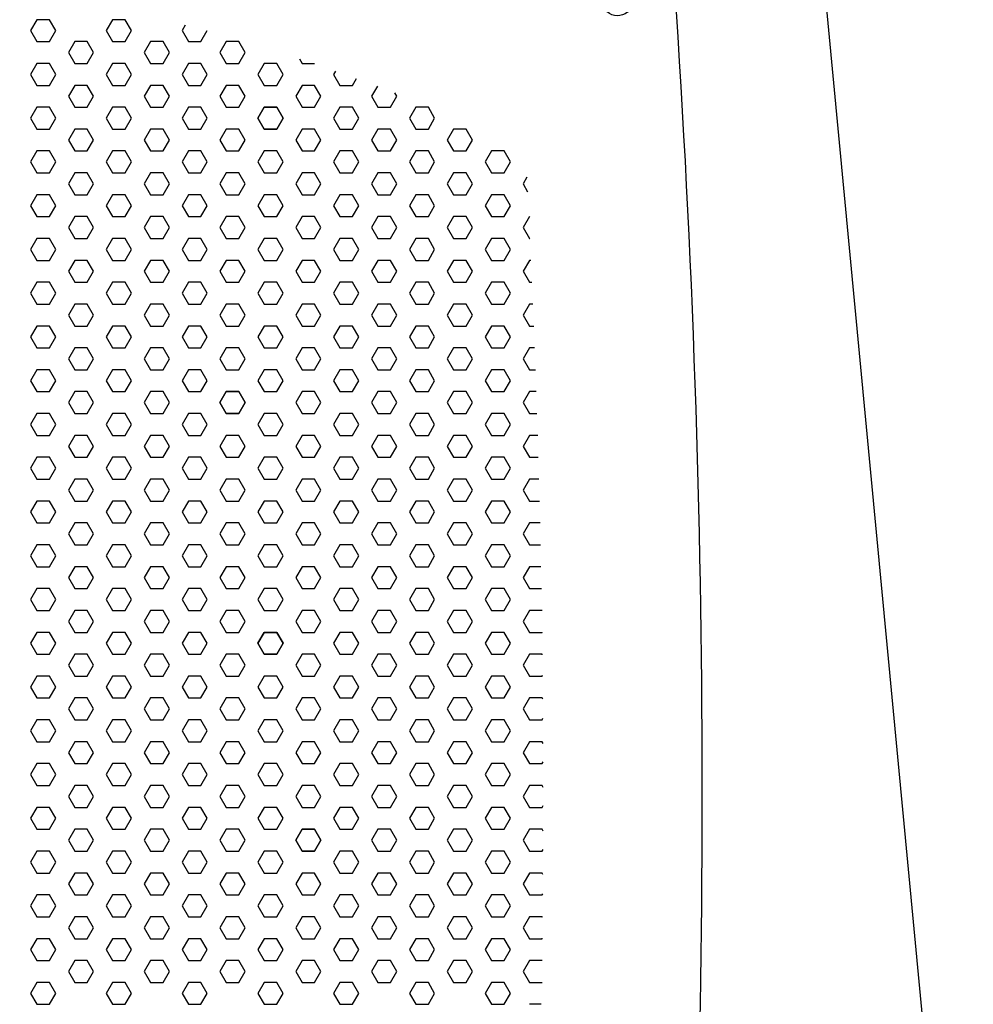
# Model space of a CAD drawing. Units: inches. Extents: x -18 to 12.4, y -6 to 24.1.
# Drawn here: x 2.9 to 12.4, y 6.6 to 16.4 of the extents above; entities that cross this region are included whole.
import ezdxf

# ---------------------------------------------------------------- set-up
doc = ezdxf.new("R2010")
doc.units = ezdxf.units.IN
doc.header["$MEASUREMENT"] = 0
doc.layers.add('AFUCH-P-ST', color=2, linetype='Continuous')

msp = doc.modelspace()

# ---------------------------------------------------------------- linework, layer by layer
at = {"layer": 'AFUCH-P-ST'}
msp.add_lwpolyline([(9.4666, 1.7728), (9.7458, 0.6981, 0.836438), (12.3566, 1.2427), (10.6545, 19.1694, 0.10252), (9.5545, 22.0762, 0.115479), (8.8119, 22.5799, 0.088251), (0, 24.1472, 0.088241), (-8.8119, 22.5799, 0.115479), (-9.5545, 22.0762, 0.10252), (-10.6545, 19.1694), (-12.3566, 1.2427, 0.836438), (-9.7458, 0.6981), (-9.4666, 1.7728)], format="xyb", dxfattribs=at)
msp.add_lwpolyline([(-9.3677, 17.1979, 0.033698), (-9.4491, 1.4859, 0.309527), (-7.5274, 0.1087, -0.001089), (0, 0, -0.001089), (7.5274, 0.1087, 0.309527), (9.4491, 1.4859, 0.033698), (9.3677, 17.1979, -0.193122), (8.973, 16.6353, -0.885959), (8.7154, 16.4841, 0.104535), (0, 18.5588, 0.104535), (-8.7154, 16.4841, -0.885959), (-8.973, 16.6353, -0.193122)], format="xyb", close=True, dxfattribs=at)
for points in [[(3.0886, 16.3861), (3.0261, 16.2778), (3.0886, 16.1696), (3.2136, 16.1696), (3.2761, 16.2778), (3.2136, 16.3861), (3.0886, 16.3861)], [(3.8386, 16.3861), (3.7761, 16.2778), (3.8386, 16.1696), (3.9636, 16.1696), (4.0261, 16.2778), (3.9636, 16.3861), (3.8386, 16.3861)], [(4.5568, 16.3309), (4.5261, 16.2778), (4.5886, 16.1696), (4.7136, 16.1696), (4.7761, 16.2778)], [(3.4636, 16.1696), (3.4011, 16.0613), (3.4636, 15.9531), (3.5886, 15.9531), (3.6511, 16.0613), (3.5886, 16.1696), (3.4636, 16.1696)], [(4.2136, 16.1696), (4.1511, 16.0613), (4.2136, 15.9531), (4.3386, 15.9531), (4.4011, 16.0613), (4.3386, 16.1696), (4.2136, 16.1696)], [(4.9636, 16.1696), (4.9011, 16.0613), (4.9636, 15.9531), (5.0886, 15.9531), (5.1511, 16.0613), (5.0886, 16.1696), (4.9636, 16.1696)], [(5.6878, 15.9978), (5.7136, 15.9531), (5.8386, 15.9531)], [(3.0886, 15.9531), (3.0261, 15.8448), (3.0886, 15.7365), (3.2136, 15.7365), (3.2761, 15.8448), (3.2136, 15.9531), (3.0886, 15.9531)], [(3.8386, 15.9531), (3.7761, 15.8448), (3.8386, 15.7365), (3.9636, 15.7365), (4.0261, 15.8448), (3.9636, 15.9531), (3.8386, 15.9531)], [(4.5886, 15.9531), (4.5261, 15.8448), (4.5886, 15.7365), (4.7136, 15.7365), (4.7761, 15.8448), (4.7136, 15.9531), (4.5886, 15.9531)], [(5.3386, 15.9531), (5.2761, 15.8448), (5.3386, 15.7365), (5.4636, 15.7365), (5.5261, 15.8448), (5.4636, 15.9531), (5.3386, 15.9531)], [(6.0449, 15.8774), (6.0261, 15.8448), (6.0886, 15.7365), (6.2136, 15.7365), (6.2525, 15.804)], [(3.4636, 15.7365), (3.4011, 15.6283), (3.4636, 15.52), (3.5886, 15.52), (3.6511, 15.6283), (3.5886, 15.7365), (3.4636, 15.7365)], [(4.2136, 15.7365), (4.1511, 15.6283), (4.2136, 15.52), (4.3386, 15.52), (4.4011, 15.6283), (4.3386, 15.7365), (4.2136, 15.7365)], [(4.9636, 15.7365), (4.9011, 15.6283), (4.9636, 15.52), (5.0886, 15.52), (5.1511, 15.6283), (5.0886, 15.7365), (4.9636, 15.7365)], [(5.7136, 15.7365), (5.6511, 15.6283), (5.7136, 15.52), (5.8386, 15.52), (5.9011, 15.6283), (5.8386, 15.7365), (5.7136, 15.7365)], [(6.4589, 15.7284), (6.4011, 15.6283), (6.4636, 15.52), (6.5886, 15.52), (6.6511, 15.6283), (6.6308, 15.6635)], [(3.0886, 15.52), (3.0261, 15.4118), (3.0886, 15.3035), (3.2136, 15.3035), (3.2761, 15.4118), (3.2136, 15.52), (3.0886, 15.52)], [(3.8386, 15.52), (3.7761, 15.4118), (3.8386, 15.3035), (3.9636, 15.3035), (4.0261, 15.4118), (3.9636, 15.52), (3.8386, 15.52)], [(4.5886, 15.52), (4.5261, 15.4118), (4.5886, 15.3035), (4.7136, 15.3035), (4.7761, 15.4118), (4.7136, 15.52), (4.5886, 15.52)], [(6.0886, 15.52), (6.0261, 15.4118), (6.0886, 15.3035), (6.2136, 15.3035), (6.2761, 15.4118), (6.2136, 15.52), (6.0886, 15.52)], [(6.8386, 15.52), (6.7761, 15.4118), (6.8386, 15.3035), (6.9636, 15.3035), (7.0261, 15.4118), (6.9636, 15.52), (6.8386, 15.52)], [(3.4636, 15.3035), (3.4011, 15.1953), (3.4636, 15.087), (3.5886, 15.087), (3.6511, 15.1953), (3.5886, 15.3035), (3.4636, 15.3035)], [(4.2136, 15.3035), (4.1511, 15.1953), (4.2136, 15.087), (4.3386, 15.087), (4.4011, 15.1953), (4.3386, 15.3035), (4.2136, 15.3035)], [(4.9636, 15.3035), (4.9011, 15.1953), (4.9636, 15.087), (5.0886, 15.087), (5.1511, 15.1953), (5.0886, 15.3035), (4.9636, 15.3035)], [(5.7136, 15.3035), (5.6511, 15.1953), (5.7136, 15.087), (5.8386, 15.087), (5.9011, 15.1953), (5.8386, 15.3035), (5.7136, 15.3035)], [(6.4636, 15.3035), (6.4011, 15.1953), (6.4636, 15.087), (6.5886, 15.087), (6.6511, 15.1953), (6.5886, 15.3035), (6.4636, 15.3035)], [(7.2136, 15.3035), (7.1511, 15.1953), (7.2136, 15.087), (7.3386, 15.087), (7.4011, 15.1953), (7.3386, 15.3035), (7.2136, 15.3035)], [(3.0886, 15.087), (3.0261, 14.9788), (3.0886, 14.8705), (3.2136, 14.8705), (3.2761, 14.9788), (3.2136, 15.087), (3.0886, 15.087)], [(3.8386, 15.087), (3.7761, 14.9788), (3.8386, 14.8705), (3.9636, 14.8705), (4.0261, 14.9788), (3.9636, 15.087), (3.8386, 15.087)], [(4.5886, 15.087), (4.5261, 14.9788), (4.5886, 14.8705), (4.7136, 14.8705), (4.7761, 14.9788), (4.7136, 15.087), (4.5886, 15.087)], [(5.3386, 15.087), (5.2761, 14.9788), (5.3386, 14.8705), (5.4636, 14.8705), (5.5261, 14.9788), (5.4636, 15.087), (5.3386, 15.087)], [(6.0886, 15.087), (6.0261, 14.9788), (6.0886, 14.8705), (6.2136, 14.8705), (6.2761, 14.9788), (6.2136, 15.087), (6.0886, 15.087)], [(6.8386, 15.087), (6.7761, 14.9788), (6.8386, 14.8705), (6.9636, 14.8705), (7.0261, 14.9788), (6.9636, 15.087), (6.8386, 15.087)], [(7.5886, 15.087), (7.5261, 14.9788), (7.5886, 14.8705), (7.7136, 14.8705), (7.7761, 14.9788), (7.7136, 15.087), (7.5886, 15.087)], [(3.4636, 14.8705), (3.4011, 14.7623), (3.4636, 14.654), (3.5886, 14.654), (3.6511, 14.7623), (3.5886, 14.8705), (3.4636, 14.8705)], [(4.2136, 14.8705), (4.1511, 14.7623), (4.2136, 14.654), (4.3386, 14.654), (4.4011, 14.7623), (4.3386, 14.8705), (4.2136, 14.8705)], [(4.9636, 14.8705), (4.9011, 14.7623), (4.9636, 14.654), (5.0886, 14.654), (5.1511, 14.7623), (5.0886, 14.8705), (4.9636, 14.8705)], [(5.7136, 14.8705), (5.6511, 14.7623), (5.7136, 14.654), (5.8386, 14.654), (5.9011, 14.7623), (5.8386, 14.8705), (5.7136, 14.8705)], [(6.4636, 14.8705), (6.4011, 14.7623), (6.4636, 14.654), (6.5886, 14.654), (6.6511, 14.7623), (6.5886, 14.8705), (6.4636, 14.8705)], [(7.2136, 14.8705), (7.1511, 14.7623), (7.2136, 14.654), (7.3386, 14.654), (7.4011, 14.7623), (7.3386, 14.8705), (7.2136, 14.8705)], [(7.9388, 14.8275), (7.9011, 14.7623), (7.9463, 14.684)], [(3.0886, 14.654), (3.0261, 14.5458), (3.0886, 14.4375), (3.2136, 14.4375), (3.2761, 14.5458), (3.2136, 14.654), (3.0886, 14.654)], [(3.8386, 14.654), (3.7761, 14.5458), (3.8386, 14.4375), (3.9636, 14.4375), (4.0261, 14.5458), (3.9636, 14.654), (3.8386, 14.654)], [(4.5886, 14.654), (4.5261, 14.5458), (4.5886, 14.4375), (4.7136, 14.4375), (4.7761, 14.5458), (4.7136, 14.654), (4.5886, 14.654)], [(5.3386, 14.654), (5.2761, 14.5458), (5.3386, 14.4375), (5.4636, 14.4375), (5.5261, 14.5458), (5.4636, 14.654), (5.3386, 14.654)], [(6.0886, 14.654), (6.0261, 14.5458), (6.0886, 14.4375), (6.2136, 14.4375), (6.2761, 14.5458), (6.2136, 14.654), (6.0886, 14.654)], [(6.8386, 14.654), (6.7761, 14.5458), (6.8386, 14.4375), (6.9636, 14.4375), (7.0261, 14.5458), (6.9636, 14.654), (6.8386, 14.654)], [(7.5886, 14.654), (7.5261, 14.5458), (7.5886, 14.4375), (7.7136, 14.4375), (7.7761, 14.5458), (7.7136, 14.654), (7.5886, 14.654)], [(3.4636, 14.4375), (3.4011, 14.3293), (3.4636, 14.221), (3.5886, 14.221), (3.6511, 14.3293), (3.5886, 14.4375), (3.4636, 14.4375)], [(4.2136, 14.4375), (4.1511, 14.3293), (4.2136, 14.221), (4.3386, 14.221), (4.4011, 14.3293), (4.3386, 14.4375), (4.2136, 14.4375)], [(4.9636, 14.4375), (4.9011, 14.3293), (4.9636, 14.221), (5.0886, 14.221), (5.1511, 14.3293), (5.0886, 14.4375), (4.9636, 14.4375)], [(5.7136, 14.4375), (5.6511, 14.3293), (5.7136, 14.221), (5.8386, 14.221), (5.9011, 14.3293), (5.8386, 14.4375), (5.7136, 14.4375)], [(6.4636, 14.4375), (6.4011, 14.3293), (6.4636, 14.221), (6.5886, 14.221), (6.6511, 14.3293), (6.5886, 14.4375), (6.4636, 14.4375)], [(7.2136, 14.4375), (7.1511, 14.3293), (7.2136, 14.221), (7.3386, 14.221), (7.4011, 14.3293), (7.3386, 14.4375), (7.2136, 14.4375)], [(7.9636, 14.4375), (7.9011, 14.3293), (7.9636, 14.221), (7.9693, 14.221)], [(3.0886, 14.221), (3.0261, 14.1128), (3.0886, 14.0045), (3.2136, 14.0045), (3.2761, 14.1128), (3.2136, 14.221), (3.0886, 14.221)], [(3.8386, 14.221), (3.7761, 14.1128), (3.8386, 14.0045), (3.9636, 14.0045), (4.0261, 14.1128), (3.9636, 14.221), (3.8386, 14.221)], [(4.5886, 14.221), (4.5261, 14.1128), (4.5886, 14.0045), (4.7136, 14.0045), (4.7761, 14.1128), (4.7136, 14.221), (4.5886, 14.221)], [(5.3386, 14.221), (5.2761, 14.1128), (5.3386, 14.0045), (5.4636, 14.0045), (5.5261, 14.1128), (5.4636, 14.221), (5.3386, 14.221)], [(6.0886, 14.221), (6.0261, 14.1128), (6.0886, 14.0045), (6.2136, 14.0045), (6.2761, 14.1128), (6.2136, 14.221), (6.0886, 14.221)], [(6.8386, 14.221), (6.7761, 14.1128), (6.8386, 14.0045), (6.9636, 14.0045), (7.0261, 14.1128), (6.9636, 14.221), (6.8386, 14.221)], [(7.5886, 14.221), (7.5261, 14.1128), (7.5886, 14.0045), (7.7136, 14.0045), (7.7761, 14.1128), (7.7136, 14.221), (7.5886, 14.221)], [(3.5886, 13.788), (3.6511, 13.8963), (3.5886, 14.0045), (3.4636, 14.0045), (3.4011, 13.8963), (3.4636, 13.788), (3.5886, 13.788)], [(4.3386, 13.788), (4.4011, 13.8963), (4.3386, 14.0045), (4.2136, 14.0045), (4.1511, 13.8963), (4.2136, 13.788), (4.3386, 13.788)], [(5.0886, 13.788), (5.1511, 13.8963), (5.0886, 14.0045), (4.9636, 14.0045), (4.9011, 13.8963), (4.9636, 13.788), (5.0886, 13.788)], [(5.8386, 13.788), (5.9011, 13.8963), (5.8386, 14.0045), (5.7136, 14.0045), (5.6511, 13.8963), (5.7136, 13.788), (5.8386, 13.788)], [(6.5886, 13.788), (6.6511, 13.8963), (6.5886, 14.0045), (6.4636, 14.0045), (6.4011, 13.8963), (6.4636, 13.788), (6.5886, 13.788)], [(7.3386, 13.788), (7.4011, 13.8963), (7.3386, 14.0045), (7.2136, 14.0045), (7.1511, 13.8963), (7.2136, 13.788), (7.3386, 13.788)], [(7.9794, 14.0045), (7.9636, 14.0045), (7.9011, 13.8963), (7.9636, 13.788), (7.9891, 13.788)], [(3.2136, 13.5715), (3.2761, 13.6797), (3.2136, 13.788), (3.0886, 13.788), (3.0261, 13.6797), (3.0886, 13.5715), (3.2136, 13.5715)], [(3.9636, 13.5715), (4.0261, 13.6797), (3.9636, 13.788), (3.8386, 13.788), (3.7761, 13.6797), (3.8386, 13.5715), (3.9636, 13.5715)], [(4.7136, 13.5715), (4.7761, 13.6797), (4.7136, 13.788), (4.5886, 13.788), (4.5261, 13.6797), (4.5886, 13.5715), (4.7136, 13.5715)], [(5.4636, 13.5715), (5.5261, 13.6797), (5.4636, 13.788), (5.3386, 13.788), (5.2761, 13.6797), (5.3386, 13.5715), (5.4636, 13.5715)], [(6.2136, 13.5715), (6.2761, 13.6797), (6.2136, 13.788), (6.0886, 13.788), (6.0261, 13.6797), (6.0886, 13.5715), (6.2136, 13.5715)], [(6.9636, 13.5715), (7.0261, 13.6797), (6.9636, 13.788), (6.8386, 13.788), (6.7761, 13.6797), (6.8386, 13.5715), (6.9636, 13.5715)], [(7.7136, 13.5715), (7.7761, 13.6797), (7.7136, 13.788), (7.5886, 13.788), (7.5261, 13.6797), (7.5886, 13.5715), (7.7136, 13.5715)], [(3.5886, 13.355), (3.6511, 13.4632), (3.5886, 13.5715), (3.4636, 13.5715), (3.4011, 13.4632), (3.4636, 13.355), (3.5886, 13.355)], [(4.3386, 13.355), (4.4011, 13.4632), (4.3386, 13.5715), (4.2136, 13.5715), (4.1511, 13.4632), (4.2136, 13.355), (4.3386, 13.355)], [(5.0886, 13.355), (5.1511, 13.4632), (5.0886, 13.5715), (4.9636, 13.5715), (4.9011, 13.4632), (4.9636, 13.355), (5.0886, 13.355)], [(5.8386, 13.355), (5.9011, 13.4632), (5.8386, 13.5715), (5.7136, 13.5715), (5.6511, 13.4632), (5.7136, 13.355), (5.8386, 13.355)], [(6.5886, 13.355), (6.6511, 13.4632), (6.5886, 13.5715), (6.4636, 13.5715), (6.4011, 13.4632), (6.4636, 13.355), (6.5886, 13.355)], [(7.3386, 13.355), (7.4011, 13.4632), (7.3386, 13.5715), (7.2136, 13.5715), (7.1511, 13.4632), (7.2136, 13.355), (7.3386, 13.355)], [(7.9984, 13.5715), (7.9636, 13.5715), (7.9011, 13.4632), (7.9636, 13.355), (8.0073, 13.355)], [(3.2136, 13.1385), (3.2761, 13.2467), (3.2136, 13.355), (3.0886, 13.355), (3.0261, 13.2467), (3.0886, 13.1385), (3.2136, 13.1385)], [(3.9636, 13.1385), (4.0261, 13.2467), (3.9636, 13.355), (3.8386, 13.355), (3.7761, 13.2467), (3.8386, 13.1385), (3.9636, 13.1385)], [(4.7136, 13.1385), (4.7761, 13.2467), (4.7136, 13.355), (4.5886, 13.355), (4.5261, 13.2467), (4.5886, 13.1385), (4.7136, 13.1385)], [(5.4636, 13.1385), (5.5261, 13.2467), (5.4636, 13.355), (5.3386, 13.355), (5.2761, 13.2467), (5.3386, 13.1385), (5.4636, 13.1385)], [(6.2136, 13.1385), (6.2761, 13.2467), (6.2136, 13.355), (6.0886, 13.355), (6.0261, 13.2467), (6.0886, 13.1385), (6.2136, 13.1385)], [(6.9636, 13.1385), (7.0261, 13.2467), (6.9636, 13.355), (6.8386, 13.355), (6.7761, 13.2467), (6.8386, 13.1385), (6.9636, 13.1385)], [(7.7136, 13.1385), (7.7761, 13.2467), (7.7136, 13.355), (7.5886, 13.355), (7.5261, 13.2467), (7.5886, 13.1385), (7.7136, 13.1385)], [(3.5886, 12.922), (3.6511, 13.0302), (3.5886, 13.1385), (3.4636, 13.1385), (3.4011, 13.0302), (3.4636, 12.922), (3.5886, 12.922)], [(4.3386, 12.922), (4.4011, 13.0302), (4.3386, 13.1385), (4.2136, 13.1385), (4.1511, 13.0302), (4.2136, 12.922), (4.3386, 12.922)], [(5.0886, 12.922), (5.1511, 13.0302), (5.0886, 13.1385), (4.9636, 13.1385), (4.9011, 13.0302), (4.9636, 12.922), (5.0886, 12.922)], [(5.8386, 12.922), (5.9011, 13.0302), (5.8386, 13.1385), (5.7136, 13.1385), (5.6511, 13.0302), (5.7136, 12.922), (5.8386, 12.922)], [(6.5886, 12.922), (6.6511, 13.0302), (6.5886, 13.1385), (6.4636, 13.1385), (6.4011, 13.0302), (6.4636, 12.922), (6.5886, 12.922)], [(7.3386, 12.922), (7.4011, 13.0302), (7.3386, 13.1385), (7.2136, 13.1385), (7.1511, 13.0302), (7.2136, 12.922), (7.3386, 12.922)], [(8.0158, 13.1385), (7.9636, 13.1385), (7.9011, 13.0302), (7.9636, 12.922), (8.0239, 12.922)], [(3.2136, 12.7055), (3.2761, 12.8137), (3.2136, 12.922), (3.0886, 12.922), (3.0261, 12.8137), (3.0886, 12.7055), (3.2136, 12.7055)], [(3.9636, 12.7055), (4.0261, 12.8137), (3.9636, 12.922), (3.8386, 12.922), (3.7761, 12.8137), (3.8386, 12.7055), (3.9636, 12.7055)], [(4.7136, 12.7055), (4.7761, 12.8137), (4.7136, 12.922), (4.5886, 12.922), (4.5261, 12.8137), (4.5886, 12.7055), (4.7136, 12.7055)], [(5.4636, 12.7055), (5.5261, 12.8137), (5.4636, 12.922), (5.3386, 12.922), (5.2761, 12.8137), (5.3386, 12.7055), (5.4636, 12.7055)], [(6.2136, 12.7055), (6.2761, 12.8137), (6.2136, 12.922), (6.0886, 12.922), (6.0261, 12.8137), (6.0886, 12.7055), (6.2136, 12.7055)], [(6.9636, 12.7055), (7.0261, 12.8137), (6.9636, 12.922), (6.8386, 12.922), (6.7761, 12.8137), (6.8386, 12.7055), (6.9636, 12.7055)], [(7.7136, 12.7055), (7.7761, 12.8137), (7.7136, 12.922), (7.5886, 12.922), (7.5261, 12.8137), (7.5886, 12.7055), (7.7136, 12.7055)], [(3.5886, 12.489), (3.6511, 12.5972), (3.5886, 12.7055), (3.4636, 12.7055), (3.4011, 12.5972), (3.4636, 12.489), (3.5886, 12.489)], [(4.3386, 12.489), (4.4011, 12.5972), (4.3386, 12.7055), (4.2136, 12.7055), (4.1511, 12.5972), (4.2136, 12.489), (4.3386, 12.489)], [(5.8386, 12.489), (5.9011, 12.5972), (5.8386, 12.7055), (5.7136, 12.7055), (5.6511, 12.5972), (5.7136, 12.489), (5.8386, 12.489)], [(6.5886, 12.489), (6.6511, 12.5972), (6.5886, 12.7055), (6.4636, 12.7055), (6.4011, 12.5972), (6.4636, 12.489), (6.5886, 12.489)], [(7.3386, 12.489), (7.4011, 12.5972), (7.3386, 12.7055), (7.2136, 12.7055), (7.1511, 12.5972), (7.2136, 12.489), (7.3386, 12.489)], [(8.0316, 12.7055), (7.9636, 12.7055), (7.9011, 12.5972), (7.9636, 12.489), (8.0388, 12.489)], [(3.2136, 12.2725), (3.2761, 12.3807), (3.2136, 12.489), (3.0886, 12.489), (3.0261, 12.3807), (3.0886, 12.2725), (3.2136, 12.2725)], [(3.9636, 12.2725), (4.0261, 12.3807), (3.9636, 12.489), (3.8386, 12.489), (3.7761, 12.3807), (3.8386, 12.2725), (3.9636, 12.2725)], [(4.7136, 12.2725), (4.7761, 12.3807), (4.7136, 12.489), (4.5886, 12.489), (4.5261, 12.3807), (4.5886, 12.2725), (4.7136, 12.2725)], [(5.4636, 12.2725), (5.5261, 12.3807), (5.4636, 12.489), (5.3386, 12.489), (5.2761, 12.3807), (5.3386, 12.2725), (5.4636, 12.2725)], [(6.2136, 12.2725), (6.2761, 12.3807), (6.2136, 12.489), (6.0886, 12.489), (6.0261, 12.3807), (6.0886, 12.2725), (6.2136, 12.2725)], [(6.9636, 12.2725), (7.0261, 12.3807), (6.9636, 12.489), (6.8386, 12.489), (6.7761, 12.3807), (6.8386, 12.2725), (6.9636, 12.2725)], [(7.7136, 12.2725), (7.7761, 12.3807), (7.7136, 12.489), (7.5886, 12.489), (7.5261, 12.3807), (7.5886, 12.2725), (7.7136, 12.2725)], [(3.5886, 12.056), (3.6511, 12.1642), (3.5886, 12.2725), (3.4636, 12.2725), (3.4011, 12.1642), (3.4636, 12.056), (3.5886, 12.056)], [(4.3386, 12.056), (4.4011, 12.1642), (4.3386, 12.2725), (4.2136, 12.2725), (4.1511, 12.1642), (4.2136, 12.056), (4.3386, 12.056)], [(5.0886, 12.056), (5.1511, 12.1642), (5.0886, 12.2725), (4.9636, 12.2725), (4.9011, 12.1642), (4.9636, 12.056), (5.0886, 12.056)], [(5.8386, 12.056), (5.9011, 12.1642), (5.8386, 12.2725), (5.7136, 12.2725), (5.6511, 12.1642), (5.7136, 12.056), (5.8386, 12.056)], [(6.5886, 12.056), (6.6511, 12.1642), (6.5886, 12.2725), (6.4636, 12.2725), (6.4011, 12.1642), (6.4636, 12.056), (6.5886, 12.056)], [(7.3386, 12.056), (7.4011, 12.1642), (7.3386, 12.2725), (7.2136, 12.2725), (7.1511, 12.1642), (7.2136, 12.056), (7.3386, 12.056)], [(8.0457, 12.2725), (7.9636, 12.2725), (7.9011, 12.1642), (7.9636, 12.056), (8.0521, 12.056)], [(3.2136, 11.8395), (3.2761, 11.9477), (3.2136, 12.056), (3.0886, 12.056), (3.0261, 11.9477), (3.0886, 11.8395), (3.2136, 11.8395)], [(3.9636, 11.8395), (4.0261, 11.9477), (3.9636, 12.056), (3.8386, 12.056), (3.7761, 11.9477), (3.8386, 11.8395), (3.9636, 11.8395)], [(4.7136, 11.8395), (4.7761, 11.9477), (4.7136, 12.056), (4.5886, 12.056), (4.5261, 11.9477), (4.5886, 11.8395), (4.7136, 11.8395)], [(5.4636, 11.8395), (5.5261, 11.9477), (5.4636, 12.056), (5.3386, 12.056), (5.2761, 11.9477), (5.3386, 11.8395), (5.4636, 11.8395)], [(6.2136, 11.8395), (6.2761, 11.9477), (6.2136, 12.056), (6.0886, 12.056), (6.0261, 11.9477), (6.0886, 11.8395), (6.2136, 11.8395)], [(6.9636, 11.8395), (7.0261, 11.9477), (6.9636, 12.056), (6.8386, 12.056), (6.7761, 11.9477), (6.8386, 11.8395), (6.9636, 11.8395)], [(7.7136, 11.8395), (7.7761, 11.9477), (7.7136, 12.056), (7.5886, 12.056), (7.5261, 11.9477), (7.5886, 11.8395), (7.7136, 11.8395)], [(3.5886, 11.6229), (3.6511, 11.7312), (3.5886, 11.8395), (3.4636, 11.8395), (3.4011, 11.7312), (3.4636, 11.6229), (3.5886, 11.6229)], [(4.3386, 11.6229), (4.4011, 11.7312), (4.3386, 11.8395), (4.2136, 11.8395), (4.1511, 11.7312), (4.2136, 11.6229), (4.3386, 11.6229)], [(5.0886, 11.6229), (5.1511, 11.7312), (5.0886, 11.8395), (4.9636, 11.8395), (4.9011, 11.7312), (4.9636, 11.6229), (5.0886, 11.6229)], [(5.8386, 11.6229), (5.9011, 11.7312), (5.8386, 11.8395), (5.7136, 11.8395), (5.6511, 11.7312), (5.7136, 11.6229), (5.8386, 11.6229)], [(6.5886, 11.6229), (6.6511, 11.7312), (6.5886, 11.8395), (6.4636, 11.8395), (6.4011, 11.7312), (6.4636, 11.6229), (6.5886, 11.6229)], [(7.3386, 11.6229), (7.4011, 11.7312), (7.3386, 11.8395), (7.2136, 11.8395), (7.1511, 11.7312), (7.2136, 11.6229), (7.3386, 11.6229)], [(8.0582, 11.8395), (7.9636, 11.8395), (7.9011, 11.7312), (7.9636, 11.6229), (8.0638, 11.6229)], [(3.2136, 11.4064), (3.2761, 11.5147), (3.2136, 11.6229), (3.0886, 11.6229), (3.0261, 11.5147), (3.0886, 11.4064), (3.2136, 11.4064)], [(3.9636, 11.4064), (4.0261, 11.5147), (3.9636, 11.6229), (3.8386, 11.6229), (3.7761, 11.5147), (3.8386, 11.4064), (3.9636, 11.4064)], [(4.7136, 11.4064), (4.7761, 11.5147), (4.7136, 11.6229), (4.5886, 11.6229), (4.5261, 11.5147), (4.5886, 11.4064), (4.7136, 11.4064)], [(5.4636, 11.4064), (5.5261, 11.5147), (5.4636, 11.6229), (5.3386, 11.6229), (5.2761, 11.5147), (5.3386, 11.4064), (5.4636, 11.4064)], [(6.2136, 11.4064), (6.2761, 11.5147), (6.2136, 11.6229), (6.0886, 11.6229), (6.0261, 11.5147), (6.0886, 11.4064), (6.2136, 11.4064)], [(6.9636, 11.4064), (7.0261, 11.5147), (6.9636, 11.6229), (6.8386, 11.6229), (6.7761, 11.5147), (6.8386, 11.4064), (6.9636, 11.4064)], [(7.7136, 11.4064), (7.7761, 11.5147), (7.7136, 11.6229), (7.5886, 11.6229), (7.5261, 11.5147), (7.5886, 11.4064), (7.7136, 11.4064)], [(3.5886, 11.1899), (3.6511, 11.2982), (3.5886, 11.4064), (3.4636, 11.4064), (3.4011, 11.2982), (3.4636, 11.1899), (3.5886, 11.1899)], [(4.3386, 11.1899), (4.4011, 11.2982), (4.3386, 11.4064), (4.2136, 11.4064), (4.1511, 11.2982), (4.2136, 11.1899), (4.3386, 11.1899)], [(5.0886, 11.1899), (5.1511, 11.2982), (5.0886, 11.4064), (4.9636, 11.4064), (4.9011, 11.2982), (4.9636, 11.1899), (5.0886, 11.1899)], [(5.8386, 11.1899), (5.9011, 11.2982), (5.8386, 11.4064), (5.7136, 11.4064), (5.6511, 11.2982), (5.7136, 11.1899), (5.8386, 11.1899)], [(6.5886, 11.1899), (6.6511, 11.2982), (6.5886, 11.4064), (6.4636, 11.4064), (6.4011, 11.2982), (6.4636, 11.1899), (6.5886, 11.1899)], [(7.3386, 11.1899), (7.4011, 11.2982), (7.3386, 11.4064), (7.2136, 11.4064), (7.1511, 11.2982), (7.2136, 11.1899), (7.3386, 11.1899)], [(8.069, 11.4064), (7.9636, 11.4064), (7.9011, 11.2982), (7.9636, 11.1899), (8.0738, 11.1899)], [(3.2136, 10.9734), (3.2761, 11.0817), (3.2136, 11.1899), (3.0886, 11.1899), (3.0261, 11.0817), (3.0886, 10.9734), (3.2136, 10.9734)], [(3.9636, 10.9734), (4.0261, 11.0817), (3.9636, 11.1899), (3.8386, 11.1899), (3.7761, 11.0817), (3.8386, 10.9734), (3.9636, 10.9734)], [(4.7136, 10.9734), (4.7761, 11.0817), (4.7136, 11.1899), (4.5886, 11.1899), (4.5261, 11.0817), (4.5886, 10.9734), (4.7136, 10.9734)], [(5.4636, 10.9734), (5.5261, 11.0817), (5.4636, 11.1899), (5.3386, 11.1899), (5.2761, 11.0817), (5.3386, 10.9734), (5.4636, 10.9734)], [(6.2136, 10.9734), (6.2761, 11.0817), (6.2136, 11.1899), (6.0886, 11.1899), (6.0261, 11.0817), (6.0886, 10.9734), (6.2136, 10.9734)], [(6.9636, 10.9734), (7.0261, 11.0817), (6.9636, 11.1899), (6.8386, 11.1899), (6.7761, 11.0817), (6.8386, 10.9734), (6.9636, 10.9734)], [(7.7136, 10.9734), (7.7761, 11.0817), (7.7136, 11.1899), (7.5886, 11.1899), (7.5261, 11.0817), (7.5886, 10.9734), (7.7136, 10.9734)], [(3.5886, 10.7569), (3.6511, 10.8652), (3.5886, 10.9734), (3.4636, 10.9734), (3.4011, 10.8652), (3.4636, 10.7569), (3.5886, 10.7569)], [(4.3386, 10.7569), (4.4011, 10.8652), (4.3386, 10.9734), (4.2136, 10.9734), (4.1511, 10.8652), (4.2136, 10.7569), (4.3386, 10.7569)], [(5.0886, 10.7569), (5.1511, 10.8652), (5.0886, 10.9734), (4.9636, 10.9734), (4.9011, 10.8652), (4.9636, 10.7569), (5.0886, 10.7569)], [(5.8386, 10.7569), (5.9011, 10.8652), (5.8386, 10.9734), (5.7136, 10.9734), (5.6511, 10.8652), (5.7136, 10.7569), (5.8386, 10.7569)], [(6.5886, 10.7569), (6.6511, 10.8652), (6.5886, 10.9734), (6.4636, 10.9734), (6.4011, 10.8652), (6.4636, 10.7569), (6.5886, 10.7569)], [(7.3386, 10.7569), (7.4011, 10.8652), (7.3386, 10.9734), (7.2136, 10.9734), (7.1511, 10.8652), (7.2136, 10.7569), (7.3386, 10.7569)], [(8.0782, 10.9734), (7.9636, 10.9734), (7.9011, 10.8652), (7.9636, 10.7569), (8.0822, 10.7569)], [(3.2136, 10.5404), (3.2761, 10.6487), (3.2136, 10.7569), (3.0886, 10.7569), (3.0261, 10.6487), (3.0886, 10.5404), (3.2136, 10.5404)], [(3.9636, 10.5404), (4.0261, 10.6487), (3.9636, 10.7569), (3.8386, 10.7569), (3.7761, 10.6487), (3.8386, 10.5404), (3.9636, 10.5404)], [(4.7136, 10.5404), (4.7761, 10.6487), (4.7136, 10.7569), (4.5886, 10.7569), (4.5261, 10.6487), (4.5886, 10.5404), (4.7136, 10.5404)], [(5.4636, 10.5404), (5.5261, 10.6487), (5.4636, 10.7569), (5.3386, 10.7569), (5.2761, 10.6487), (5.3386, 10.5404), (5.4636, 10.5404)], [(6.2136, 10.5404), (6.2761, 10.6487), (6.2136, 10.7569), (6.0886, 10.7569), (6.0261, 10.6487), (6.0886, 10.5404), (6.2136, 10.5404)], [(6.9636, 10.5404), (7.0261, 10.6487), (6.9636, 10.7569), (6.8386, 10.7569), (6.7761, 10.6487), (6.8386, 10.5404), (6.9636, 10.5404)], [(7.7136, 10.5404), (7.7761, 10.6487), (7.7136, 10.7569), (7.5886, 10.7569), (7.5261, 10.6487), (7.5886, 10.5404), (7.7136, 10.5404)], [(3.5886, 10.3239), (3.6511, 10.4322), (3.5886, 10.5404), (3.4636, 10.5404), (3.4011, 10.4322), (3.4636, 10.3239), (3.5886, 10.3239)], [(4.3386, 10.3239), (4.4011, 10.4322), (4.3386, 10.5404), (4.2136, 10.5404), (4.1511, 10.4322), (4.2136, 10.3239), (4.3386, 10.3239)], [(5.0886, 10.3239), (5.1511, 10.4322), (5.0886, 10.5404), (4.9636, 10.5404), (4.9011, 10.4322), (4.9636, 10.3239), (5.0886, 10.3239)], [(5.8386, 10.3239), (5.9011, 10.4322), (5.8386, 10.5404), (5.7136, 10.5404), (5.6511, 10.4322), (5.7136, 10.3239), (5.8386, 10.3239)], [(6.5886, 10.3239), (6.6511, 10.4322), (6.5886, 10.5404), (6.4636, 10.5404), (6.4011, 10.4322), (6.4636, 10.3239), (6.5886, 10.3239)], [(7.3386, 10.3239), (7.4011, 10.4322), (7.3386, 10.5404), (7.2136, 10.5404), (7.1511, 10.4322), (7.2136, 10.3239), (7.3386, 10.3239)], [(8.0886, 10.5404), (7.9636, 10.5404), (7.9011, 10.4322), (7.9636, 10.3239), (8.0886, 10.3239)], [(3.2136, 10.1074), (3.2761, 10.2157), (3.2136, 10.3239), (3.0886, 10.3239), (3.0261, 10.2157), (3.0886, 10.1074), (3.2136, 10.1074)], [(3.9636, 10.1074), (4.0261, 10.2157), (3.9636, 10.3239), (3.8386, 10.3239), (3.7761, 10.2157), (3.8386, 10.1074), (3.9636, 10.1074)], [(4.7136, 10.1074), (4.7761, 10.2157), (4.7136, 10.3239), (4.5886, 10.3239), (4.5261, 10.2157), (4.5886, 10.1074), (4.7136, 10.1074)], [(6.2136, 10.1074), (6.2761, 10.2157), (6.2136, 10.3239), (6.0886, 10.3239), (6.0261, 10.2157), (6.0886, 10.1074), (6.2136, 10.1074)], [(6.9636, 10.1074), (7.0261, 10.2157), (6.9636, 10.3239), (6.8386, 10.3239), (6.7761, 10.2157), (6.8386, 10.1074), (6.9636, 10.1074)], [(7.7136, 10.1074), (7.7761, 10.2157), (7.7136, 10.3239), (7.5886, 10.3239), (7.5261, 10.2157), (7.5886, 10.1074), (7.7136, 10.1074)], [(8.0886, 10.3239), (8.089, 10.3246)], [(3.5886, 9.8909), (3.6511, 9.9992), (3.5886, 10.1074), (3.4636, 10.1074), (3.4011, 9.9992), (3.4636, 9.8909), (3.5886, 9.8909)], [(4.3386, 9.8909), (4.4011, 9.9992), (4.3386, 10.1074), (4.2136, 10.1074), (4.1511, 9.9992), (4.2136, 9.8909), (4.3386, 9.8909)], [(5.0886, 9.8909), (5.1511, 9.9992), (5.0886, 10.1074), (4.9636, 10.1074), (4.9011, 9.9992), (4.9636, 9.8909), (5.0886, 9.8909)], [(5.8386, 9.8909), (5.9011, 9.9992), (5.8386, 10.1074), (5.7136, 10.1074), (5.6511, 9.9992), (5.7136, 9.8909), (5.8386, 9.8909)], [(6.5886, 9.8909), (6.6511, 9.9992), (6.5886, 10.1074), (6.4636, 10.1074), (6.4011, 9.9992), (6.4636, 9.8909), (6.5886, 9.8909)], [(7.3386, 9.8909), (7.4011, 9.9992), (7.3386, 10.1074), (7.2136, 10.1074), (7.1511, 9.9992), (7.2136, 9.8909), (7.3386, 9.8909)], [(8.0918, 10.1018), (8.0886, 10.1074), (7.9636, 10.1074), (7.9011, 9.9992), (7.9636, 9.8909), (8.0886, 9.8909)], [(3.2136, 9.6744), (3.2761, 9.7826), (3.2136, 9.8909), (3.0886, 9.8909), (3.0261, 9.7826), (3.0886, 9.6744), (3.2136, 9.6744)], [(3.9636, 9.6744), (4.0261, 9.7826), (3.9636, 9.8909), (3.8386, 9.8909), (3.7761, 9.7826), (3.8386, 9.6744), (3.9636, 9.6744)], [(4.7136, 9.6744), (4.7761, 9.7826), (4.7136, 9.8909), (4.5886, 9.8909), (4.5261, 9.7826), (4.5886, 9.6744), (4.7136, 9.6744)], [(5.4636, 9.6744), (5.5261, 9.7826), (5.4636, 9.8909), (5.3386, 9.8909), (5.2761, 9.7826), (5.3386, 9.6744), (5.4636, 9.6744)], [(6.2136, 9.6744), (6.2761, 9.7826), (6.2136, 9.8909), (6.0886, 9.8909), (6.0261, 9.7826), (6.0886, 9.6744), (6.2136, 9.6744)], [(6.9636, 9.6744), (7.0261, 9.7826), (6.9636, 9.8909), (6.8386, 9.8909), (6.7761, 9.7826), (6.8386, 9.6744), (6.9636, 9.6744)], [(7.7136, 9.6744), (7.7761, 9.7826), (7.7136, 9.8909), (7.5886, 9.8909), (7.5261, 9.7826), (7.5886, 9.6744), (7.7136, 9.6744)], [(8.0886, 9.8909), (8.094, 9.9003)], [(3.5886, 9.4579), (3.6511, 9.5661), (3.5886, 9.6744), (3.4636, 9.6744), (3.4011, 9.5661), (3.4636, 9.4579), (3.5886, 9.4579)], [(4.3386, 9.4579), (4.4011, 9.5661), (4.3386, 9.6744), (4.2136, 9.6744), (4.1511, 9.5661), (4.2136, 9.4579), (4.3386, 9.4579)], [(5.0886, 9.4579), (5.1511, 9.5661), (5.0886, 9.6744), (4.9636, 9.6744), (4.9011, 9.5661), (4.9636, 9.4579), (5.0886, 9.4579)], [(5.8386, 9.4579), (5.9011, 9.5661), (5.8386, 9.6744), (5.7136, 9.6744), (5.6511, 9.5661), (5.7136, 9.4579), (5.8386, 9.4579)], [(6.5886, 9.4579), (6.6511, 9.5661), (6.5886, 9.6744), (6.4636, 9.6744), (6.4011, 9.5661), (6.4636, 9.4579), (6.5886, 9.4579)], [(7.3386, 9.4579), (7.4011, 9.5661), (7.3386, 9.6744), (7.2136, 9.6744), (7.1511, 9.5661), (7.2136, 9.4579), (7.3386, 9.4579)], [(8.0962, 9.6612), (8.0886, 9.6744), (7.9636, 9.6744), (7.9011, 9.5661), (7.9636, 9.4579), (8.0886, 9.4579)], [(3.2136, 9.2414), (3.2761, 9.3496), (3.2136, 9.4579), (3.0886, 9.4579), (3.0261, 9.3496), (3.0886, 9.2414), (3.2136, 9.2414)], [(3.9636, 9.2414), (4.0261, 9.3496), (3.9636, 9.4579), (3.8386, 9.4579), (3.7761, 9.3496), (3.8386, 9.2414), (3.9636, 9.2414)], [(4.7136, 9.2414), (4.7761, 9.3496), (4.7136, 9.4579), (4.5886, 9.4579), (4.5261, 9.3496), (4.5886, 9.2414), (4.7136, 9.2414)], [(5.4636, 9.2414), (5.5261, 9.3496), (5.4636, 9.4579), (5.3386, 9.4579), (5.2761, 9.3496), (5.3386, 9.2414), (5.4636, 9.2414)], [(6.2136, 9.2414), (6.2761, 9.3496), (6.2136, 9.4579), (6.0886, 9.4579), (6.0261, 9.3496), (6.0886, 9.2414), (6.2136, 9.2414)], [(6.9636, 9.2414), (7.0261, 9.3496), (6.9636, 9.4579), (6.8386, 9.4579), (6.7761, 9.3496), (6.8386, 9.2414), (6.9636, 9.2414)], [(7.7136, 9.2414), (7.7761, 9.3496), (7.7136, 9.4579), (7.5886, 9.4579), (7.5261, 9.3496), (7.5886, 9.2414), (7.7136, 9.2414)], [(8.0886, 9.4579), (8.0976, 9.4734)], [(3.4636, 9.2414), (3.4011, 9.1331), (3.4636, 9.0249), (3.5886, 9.0249), (3.6511, 9.1331), (3.5886, 9.2414), (3.4636, 9.2414)], [(4.2136, 9.2414), (4.1511, 9.1331), (4.2136, 9.0249), (4.3386, 9.0249), (4.4011, 9.1331), (4.3386, 9.2414), (4.2136, 9.2414)], [(4.9636, 9.2414), (4.9011, 9.1331), (4.9636, 9.0249), (5.0886, 9.0249), (5.1511, 9.1331), (5.0886, 9.2414), (4.9636, 9.2414)], [(5.7136, 9.2414), (5.6511, 9.1331), (5.7136, 9.0249), (5.8386, 9.0249), (5.9011, 9.1331), (5.8386, 9.2414), (5.7136, 9.2414)], [(6.4636, 9.2414), (6.4011, 9.1331), (6.4636, 9.0249), (6.5886, 9.0249), (6.6511, 9.1331), (6.5886, 9.2414), (6.4636, 9.2414)], [(7.2136, 9.2414), (7.1511, 9.1331), (7.2136, 9.0249), (7.3386, 9.0249), (7.4011, 9.1331), (7.3386, 9.2414), (7.2136, 9.2414)], [(7.9636, 9.2414), (7.9011, 9.1331), (7.9636, 9.0249), (8.0886, 9.0249), (8.0995, 9.0437)], [(8.0989, 9.2236), (8.0886, 9.2414), (7.9636, 9.2414)], [(3.0886, 9.0249), (3.0261, 8.9166), (3.0886, 8.8084), (3.2136, 8.8084), (3.2761, 8.9166), (3.2136, 9.0249), (3.0886, 9.0249)], [(3.8386, 9.0249), (3.7761, 8.9166), (3.8386, 8.8084), (3.9636, 8.8084), (4.0261, 8.9166), (3.9636, 9.0249), (3.8386, 9.0249)], [(4.5886, 9.0249), (4.5261, 8.9166), (4.5886, 8.8084), (4.7136, 8.8084), (4.7761, 8.9166), (4.7136, 9.0249), (4.5886, 9.0249)], [(5.3386, 9.0249), (5.2761, 8.9166), (5.3386, 8.8084), (5.4636, 8.8084), (5.5261, 8.9166), (5.4636, 9.0249), (5.3386, 9.0249)], [(6.0886, 9.0249), (6.0261, 8.9166), (6.0886, 8.8084), (6.2136, 8.8084), (6.2761, 8.9166), (6.2136, 9.0249), (6.0886, 9.0249)], [(6.8386, 9.0249), (6.7761, 8.9166), (6.8386, 8.8084), (6.9636, 8.8084), (7.0261, 8.9166), (6.9636, 9.0249), (6.8386, 9.0249)], [(7.5886, 9.0249), (7.5261, 8.9166), (7.5886, 8.8084), (7.7136, 8.8084), (7.7761, 8.9166), (7.7136, 9.0249), (7.5886, 9.0249)], [(3.4636, 8.8084), (3.4011, 8.7001), (3.4636, 8.5919), (3.5886, 8.5919), (3.6511, 8.7001), (3.5886, 8.8084), (3.4636, 8.8084)], [(4.2136, 8.8084), (4.1511, 8.7001), (4.2136, 8.5919), (4.3386, 8.5919), (4.4011, 8.7001), (4.3386, 8.8084), (4.2136, 8.8084)], [(4.9636, 8.8084), (4.9011, 8.7001), (4.9636, 8.5919), (5.0886, 8.5919), (5.1511, 8.7001), (5.0886, 8.8084), (4.9636, 8.8084)], [(5.7136, 8.8084), (5.6511, 8.7001), (5.7136, 8.5919), (5.8386, 8.5919), (5.9011, 8.7001), (5.8386, 8.8084), (5.7136, 8.8084)], [(6.4636, 8.8084), (6.4011, 8.7001), (6.4636, 8.5919), (6.5886, 8.5919), (6.6511, 8.7001), (6.5886, 8.8084), (6.4636, 8.8084)], [(7.2136, 8.8084), (7.1511, 8.7001), (7.2136, 8.5919), (7.3386, 8.5919), (7.4011, 8.7001), (7.3386, 8.8084), (7.2136, 8.8084)], [(7.9636, 8.8084), (7.9011, 8.7001), (7.9636, 8.5919), (8.0886, 8.5919), (8.0998, 8.6113)], [(8.0999, 8.7888), (8.0886, 8.8084), (7.9636, 8.8084)], [(3.0886, 8.5919), (3.0261, 8.4836), (3.0886, 8.3754), (3.2136, 8.3754), (3.2761, 8.4836), (3.2136, 8.5919), (3.0886, 8.5919)], [(3.8386, 8.5919), (3.7761, 8.4836), (3.8386, 8.3754), (3.9636, 8.3754), (4.0261, 8.4836), (3.9636, 8.5919), (3.8386, 8.5919)], [(4.5886, 8.5919), (4.5261, 8.4836), (4.5886, 8.3754), (4.7136, 8.3754), (4.7761, 8.4836), (4.7136, 8.5919), (4.5886, 8.5919)], [(5.3386, 8.5919), (5.2761, 8.4836), (5.3386, 8.3754), (5.4636, 8.3754), (5.5261, 8.4836), (5.4636, 8.5919), (5.3386, 8.5919)], [(6.0886, 8.5919), (6.0261, 8.4836), (6.0886, 8.3754), (6.2136, 8.3754), (6.2761, 8.4836), (6.2136, 8.5919), (6.0886, 8.5919)], [(6.8386, 8.5919), (6.7761, 8.4836), (6.8386, 8.3754), (6.9636, 8.3754), (7.0261, 8.4836), (6.9636, 8.5919), (6.8386, 8.5919)], [(7.5886, 8.5919), (7.5261, 8.4836), (7.5886, 8.3754), (7.7136, 8.3754), (7.7761, 8.4836), (7.7136, 8.5919), (7.5886, 8.5919)], [(3.4636, 8.3754), (3.4011, 8.2671), (3.4636, 8.1589), (3.5886, 8.1589), (3.6511, 8.2671), (3.5886, 8.3754), (3.4636, 8.3754)], [(4.2136, 8.3754), (4.1511, 8.2671), (4.2136, 8.1589), (4.3386, 8.1589), (4.4011, 8.2671), (4.3386, 8.3754), (4.2136, 8.3754)], [(4.9636, 8.3754), (4.9011, 8.2671), (4.9636, 8.1589), (5.0886, 8.1589), (5.1511, 8.2671), (5.0886, 8.3754), (4.9636, 8.3754)], [(6.4636, 8.3754), (6.4011, 8.2671), (6.4636, 8.1589), (6.5886, 8.1589), (6.6511, 8.2671), (6.5886, 8.3754), (6.4636, 8.3754)], [(7.2136, 8.3754), (7.1511, 8.2671), (7.2136, 8.1589), (7.3386, 8.1589), (7.4011, 8.2671), (7.3386, 8.3754), (7.2136, 8.3754)], [(7.9636, 8.3754), (7.9011, 8.2671), (7.9636, 8.1589), (8.0886, 8.1589), (8.0985, 8.176)], [(8.0993, 8.3569), (8.0886, 8.3754), (7.9636, 8.3754)], [(3.0886, 8.1589), (3.0261, 8.0506), (3.0886, 7.9424), (3.2136, 7.9424), (3.2761, 8.0506), (3.2136, 8.1589), (3.0886, 8.1589)], [(3.8386, 8.1589), (3.7761, 8.0506), (3.8386, 7.9424), (3.9636, 7.9424), (4.0261, 8.0506), (3.9636, 8.1589), (3.8386, 8.1589)], [(4.5886, 8.1589), (4.5261, 8.0506), (4.5886, 7.9424), (4.7136, 7.9424), (4.7761, 8.0506), (4.7136, 8.1589), (4.5886, 8.1589)], [(5.3386, 8.1589), (5.2761, 8.0506), (5.3386, 7.9424), (5.4636, 7.9424), (5.5261, 8.0506), (5.4636, 8.1589), (5.3386, 8.1589)], [(6.0886, 8.1589), (6.0261, 8.0506), (6.0886, 7.9424), (6.2136, 7.9424), (6.2761, 8.0506), (6.2136, 8.1589), (6.0886, 8.1589)], [(6.8386, 8.1589), (6.7761, 8.0506), (6.8386, 7.9424), (6.9636, 7.9424), (7.0261, 8.0506), (6.9636, 8.1589), (6.8386, 8.1589)], [(7.5886, 8.1589), (7.5261, 8.0506), (7.5886, 7.9424), (7.7136, 7.9424), (7.7761, 8.0506), (7.7136, 8.1589), (7.5886, 8.1589)], [(3.4636, 7.9424), (3.4011, 7.8341), (3.4636, 7.7258), (3.5886, 7.7258), (3.6511, 7.8341), (3.5886, 7.9424), (3.4636, 7.9424)], [(4.2136, 7.9424), (4.1511, 7.8341), (4.2136, 7.7258), (4.3386, 7.7258), (4.4011, 7.8341), (4.3386, 7.9424), (4.2136, 7.9424)], [(4.9636, 7.9424), (4.9011, 7.8341), (4.9636, 7.7258), (5.0886, 7.7258), (5.1511, 7.8341), (5.0886, 7.9424), (4.9636, 7.9424)], [(5.7136, 7.9424), (5.6511, 7.8341), (5.7136, 7.7258), (5.8386, 7.7258), (5.9011, 7.8341), (5.8386, 7.9424), (5.7136, 7.9424)], [(6.4636, 7.9424), (6.4011, 7.8341), (6.4636, 7.7258), (6.5886, 7.7258), (6.6511, 7.8341), (6.5886, 7.9424), (6.4636, 7.9424)], [(7.2136, 7.9424), (7.1511, 7.8341), (7.2136, 7.7258), (7.3386, 7.7258), (7.4011, 7.8341), (7.3386, 7.9424), (7.2136, 7.9424)], [(7.9636, 7.9424), (7.9011, 7.8341), (7.9636, 7.7258), (8.0886, 7.7258), (8.0956, 7.7379)], [(8.097, 7.9277), (8.0886, 7.9424), (7.9636, 7.9424)], [(3.0886, 7.7258), (3.0261, 7.6176), (3.0886, 7.5093), (3.2136, 7.5093), (3.2761, 7.6176), (3.2136, 7.7258), (3.0886, 7.7258)], [(3.8386, 7.7258), (3.7761, 7.6176), (3.8386, 7.5093), (3.9636, 7.5093), (4.0261, 7.6176), (3.9636, 7.7258), (3.8386, 7.7258)], [(4.5886, 7.7258), (4.5261, 7.6176), (4.5886, 7.5093), (4.7136, 7.5093), (4.7761, 7.6176), (4.7136, 7.7258), (4.5886, 7.7258)], [(5.3386, 7.7258), (5.2761, 7.6176), (5.3386, 7.5093), (5.4636, 7.5093), (5.5261, 7.6176), (5.4636, 7.7258), (5.3386, 7.7258)], [(6.0886, 7.7258), (6.0261, 7.6176), (6.0886, 7.5093), (6.2136, 7.5093), (6.2761, 7.6176), (6.2136, 7.7258), (6.0886, 7.7258)], [(6.8386, 7.7258), (6.7761, 7.6176), (6.8386, 7.5093), (6.9636, 7.5093), (7.0261, 7.6176), (6.9636, 7.7258), (6.8386, 7.7258)], [(7.5886, 7.7258), (7.5261, 7.6176), (7.5886, 7.5093), (7.7136, 7.5093), (7.7761, 7.6176), (7.7136, 7.7258), (7.5886, 7.7258)], [(3.4636, 7.5093), (3.4011, 7.4011), (3.4636, 7.2928), (3.5886, 7.2928), (3.6511, 7.4011), (3.5886, 7.5093), (3.4636, 7.5093)], [(4.2136, 7.5093), (4.1511, 7.4011), (4.2136, 7.2928), (4.3386, 7.2928), (4.4011, 7.4011), (4.3386, 7.5093), (4.2136, 7.5093)], [(4.9636, 7.5093), (4.9011, 7.4011), (4.9636, 7.2928), (5.0886, 7.2928), (5.1511, 7.4011), (5.0886, 7.5093), (4.9636, 7.5093)], [(5.7136, 7.5093), (5.6511, 7.4011), (5.7136, 7.2928), (5.8386, 7.2928), (5.9011, 7.4011), (5.8386, 7.5093), (5.7136, 7.5093)], [(6.4636, 7.5093), (6.4011, 7.4011), (6.4636, 7.2928), (6.5886, 7.2928), (6.6511, 7.4011), (6.5886, 7.5093), (6.4636, 7.5093)], [(7.2136, 7.5093), (7.1511, 7.4011), (7.2136, 7.2928), (7.3386, 7.2928), (7.4011, 7.4011), (7.3386, 7.5093), (7.2136, 7.5093)], [(7.9636, 7.5093), (7.9011, 7.4011), (7.9636, 7.2928), (8.0886, 7.2928), (8.0909, 7.2967)], [(8.0933, 7.5013), (8.0886, 7.5093), (7.9636, 7.5093)], [(3.0886, 7.2928), (3.0261, 7.1846), (3.0886, 7.0763), (3.2136, 7.0763), (3.2761, 7.1846), (3.2136, 7.2928), (3.0886, 7.2928)], [(3.8386, 7.2928), (3.7761, 7.1846), (3.8386, 7.0763), (3.9636, 7.0763), (4.0261, 7.1846), (3.9636, 7.2928), (3.8386, 7.2928)], [(4.5886, 7.2928), (4.5261, 7.1846), (4.5886, 7.0763), (4.7136, 7.0763), (4.7761, 7.1846), (4.7136, 7.2928), (4.5886, 7.2928)], [(5.3386, 7.2928), (5.2761, 7.1846), (5.3386, 7.0763), (5.4636, 7.0763), (5.5261, 7.1846), (5.4636, 7.2928), (5.3386, 7.2928)], [(6.0886, 7.2928), (6.0261, 7.1846), (6.0886, 7.0763), (6.2136, 7.0763), (6.2761, 7.1846), (6.2136, 7.2928), (6.0886, 7.2928)], [(6.8386, 7.2928), (6.7761, 7.1846), (6.8386, 7.0763), (6.9636, 7.0763), (7.0261, 7.1846), (6.9636, 7.2928), (6.8386, 7.2928)], [(7.5886, 7.2928), (7.5261, 7.1846), (7.5886, 7.0763), (7.7136, 7.0763), (7.7761, 7.1846), (7.7136, 7.2928), (7.5886, 7.2928)], [(3.4636, 7.0763), (3.4011, 6.9681), (3.4636, 6.8598), (3.5886, 6.8598), (3.6511, 6.9681), (3.5886, 7.0763), (3.4636, 7.0763)], [(4.2136, 7.0763), (4.1511, 6.9681), (4.2136, 6.8598), (4.3386, 6.8598), (4.4011, 6.9681), (4.3386, 7.0763), (4.2136, 7.0763)], [(4.9636, 7.0763), (4.9011, 6.9681), (4.9636, 6.8598), (5.0886, 6.8598), (5.1511, 6.9681), (5.0886, 7.0763), (4.9636, 7.0763)], [(5.7136, 7.0763), (5.6511, 6.9681), (5.7136, 6.8598), (5.8386, 6.8598), (5.9011, 6.9681), (5.8386, 7.0763), (5.7136, 7.0763)], [(6.4636, 7.0763), (6.4011, 6.9681), (6.4636, 6.8598), (6.5886, 6.8598), (6.6511, 6.9681), (6.5886, 7.0763), (6.4636, 7.0763)], [(7.2136, 7.0763), (7.1511, 6.9681), (7.2136, 6.8598), (7.3386, 6.8598), (7.4011, 6.9681), (7.3386, 7.0763), (7.2136, 7.0763)], [(7.9636, 7.0763), (7.9011, 6.9681), (7.9636, 6.8598), (8.0886, 6.8598)], [(8.0886, 7.0763), (7.9636, 7.0763)], [(3.0886, 6.8598), (3.0261, 6.7516), (3.0886, 6.6433), (3.2136, 6.6433), (3.2761, 6.7516), (3.2136, 6.8598), (3.0886, 6.8598)], [(3.8386, 6.8598), (3.7761, 6.7516), (3.8386, 6.6433), (3.9636, 6.6433), (4.0261, 6.7516), (3.9636, 6.8598), (3.8386, 6.8598)], [(4.5886, 6.8598), (4.5261, 6.7516), (4.5886, 6.6433), (4.7136, 6.6433), (4.7761, 6.7516), (4.7136, 6.8598), (4.5886, 6.8598)], [(5.3386, 6.8598), (5.2761, 6.7516), (5.3386, 6.6433), (5.4636, 6.6433), (5.5261, 6.7516), (5.4636, 6.8598), (5.3386, 6.8598)], [(6.0886, 6.8598), (6.0261, 6.7516), (6.0886, 6.6433), (6.2136, 6.6433), (6.2761, 6.7516), (6.2136, 6.8598), (6.0886, 6.8598)], [(6.8386, 6.8598), (6.7761, 6.7516), (6.8386, 6.6433), (6.9636, 6.6433), (7.0261, 6.7516), (6.9636, 6.8598), (6.8386, 6.8598)], [(7.5886, 6.8598), (7.5261, 6.7516), (7.5886, 6.6433), (7.7136, 6.6433), (7.7761, 6.7516), (7.7136, 6.8598), (7.5886, 6.8598)], [(8.0808, 6.6433), (7.9636, 6.6433)]]:
    msp.add_lwpolyline(points, dxfattribs=at)
for points in [[(5.3386, 15.52), (5.4636, 15.52), (5.5261, 15.4118), (5.4636, 15.3035), (5.3386, 15.3035), (5.2761, 15.4118), (5.3386, 15.52), (5.2761, 15.4118), (5.3386, 15.3035), (5.4636, 15.3035), (5.5261, 15.4118), (5.4636, 15.52)], [(5.0886, 12.489), (4.9636, 12.489), (4.9011, 12.5972), (4.9636, 12.7055), (5.0886, 12.7055), (5.1511, 12.5972), (5.0886, 12.489), (5.1511, 12.5972), (5.0886, 12.7055), (4.9636, 12.7055), (4.9011, 12.5972), (4.9636, 12.489)], [(5.4636, 10.1074), (5.3386, 10.1074), (5.2761, 10.2157), (5.3386, 10.3239), (5.4636, 10.3239), (5.5261, 10.2157), (5.4636, 10.1074), (5.5261, 10.2157), (5.4636, 10.3239), (5.3386, 10.3239), (5.2761, 10.2157), (5.3386, 10.1074)], [(5.7136, 8.3754), (5.8386, 8.3754), (5.9011, 8.2671), (5.8386, 8.1589), (5.7136, 8.1589), (5.6511, 8.2671), (5.7136, 8.3754), (5.6511, 8.2671), (5.7136, 8.1589), (5.8386, 8.1589), (5.9011, 8.2671), (5.8386, 8.3754)]]:
    msp.add_lwpolyline(points, close=True, dxfattribs=at)

doc.saveas('drawing.dxf')
